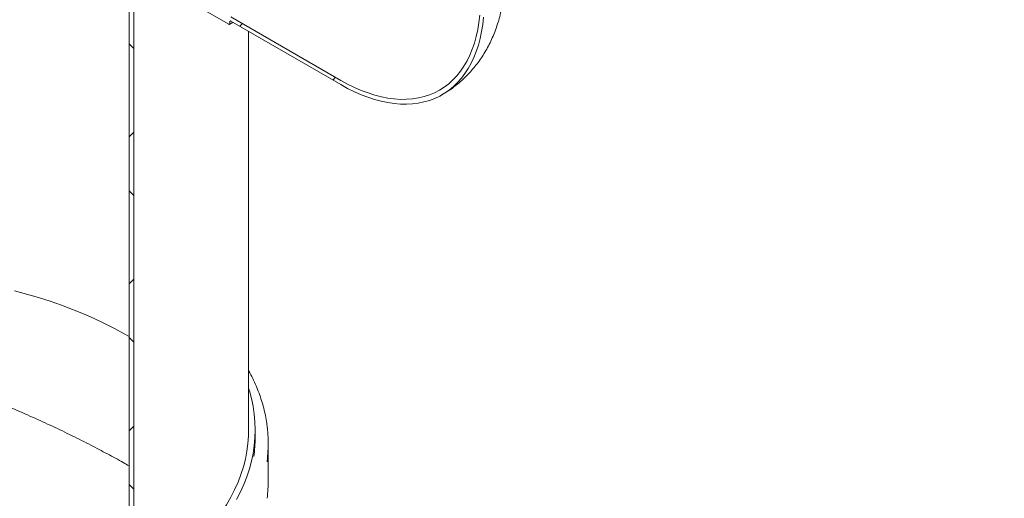
# Model space of a CAD drawing. Units: millimetres. Extents: x 8 to 412, y 5 to 290.
# Drawn here: x 343 to 373, y 196 to 211 of the extents above; entities that cross this region are included whole.
import ezdxf

# ---------------------------------------------------------------- set-up
doc = ezdxf.new("R2010")
doc.units = ezdxf.units.MM

msp = doc.modelspace()

# ---------------------------------------------------------------- hatches: boundary and pattern name
at = {"linetype": 'Continuous', "lineweight": 0}
h = msp.add_hatch(dxfattribs=at)
h.set_pattern_fill('ANSI31', style=0)
edge = h.paths.add_edge_path(flags=0)
edge.add_arc((279.106931, 209.678955), 38.4, 130.6185332, 188.8045551)
edge.add_arc((260.594232, 206.81153), 7.4, 188.8045551, 270)
edge.add_line((260.594232, 200.769128), (353.622486, 147.065061))
edge.add_arc((353.622486, 153.107463), 7.4, 270, 307.3679104)
edge.add_arc((335.109788, 177.349193), 38.4, 307.3679104, 354.2289284)
edge.add_line((360.211883, 174.812219), (360.05884, 174.90057))
edge.add_arc((335.109788, 177.349193), 38.2, 307.3679104, 354.3946597, ccw=False)
edge.add_arc((353.622486, 153.107463), 7.2, 270, 307.3679104, ccw=False)
edge.add_line((353.622486, 147.228369), (283.773836, 187.551136))
edge.add_line((283.773836, 187.551136), (283.773836, 219.23292))
edge.add_line((283.773836, 219.23292), (283.632414, 219.314561))
edge.add_line((283.632414, 219.314561), (283.632414, 187.632777))
edge.add_line((283.632414, 187.632777), (260.594232, 200.932436))
edge.add_arc((260.594232, 206.81153), 7.2, 188.8045551, 270, ccw=False)
edge.add_arc((279.106931, 209.678955), 38.2, 130.5242295, 188.8045551, ccw=False)
edge.add_line((255.074802, 237.792879), (254.915957, 237.884578))
h = msp.add_hatch(dxfattribs=at)
h.set_pattern_fill('ANSI31', style=0)
edge = h.paths.add_edge_path(flags=0)
edge.add_arc((349.67333, 210.879375), 0.04, 90, 150.0026883, ccw=False)
edge.add_line((349.67333, 210.912037), (353.039159, 208.968986))
edge.add_arc((353.039159, 214.031539), 6.2, 270, 330.0026883)
edge.add_line((357.423221, 211.500674), (357.423221, 227.83149))
edge.add_arc((358.696013, 227.096722), 1.8, -29.9973117, 150.0026883, ccw=False)
edge.add_line((359.968805, 226.361955), (360.081942, 226.296643))
edge.add_arc((358.696013, 227.096722), 1.96, 330.0026883, 510.0026883)
edge.add_line((357.310084, 227.896802), (357.310084, 211.565986))
edge.add_arc((353.039159, 214.031539), 6.04, 270, 330.0026883, ccw=False)
edge.add_line((353.039159, 209.099632), (349.67333, 211.042683))
edge.add_arc((349.67333, 210.879375), 0.2, 90, 140.8887946)
edge.add_line((349.534766, 210.992028), (348.598528, 211.532507))
edge.add_arc((348.598528, 211.303876), 0.28, 90, 150.0026883)
edge.add_line((348.400538, 211.418173), (348.400538, 211.385511))
edge.add_line((348.400538, 211.385511), (347.778284, 211.744731))
edge.add_line((347.778284, 211.744731), (347.778284, 211.777392))
edge.add_arc((347.580294, 211.89169), 0.28, 330.0026883, 450)
edge.add_line((347.580294, 212.120321), (347.382304, 212.234618))
edge.add_line((347.382304, 212.234618), (347.382304, 212.103972))
edge.add_line((347.382304, 212.103972), (347.580294, 211.989674))
edge.add_arc((347.580294, 211.89169), 0.12, -29.9973117, 90, ccw=False)
edge.add_line((347.665147, 211.842705), (347.665147, 211.777382))
edge.add_arc((347.75, 211.728397), 0.12, 150.0026883, 270)
edge.add_line((347.75, 211.630412), (348.428822, 211.238536))
edge.add_arc((348.428822, 211.336521), 0.12, 270, 330.0026883)
edge.add_line((348.513675, 211.287537), (348.513675, 211.35286))
edge.add_arc((348.598528, 211.303876), 0.12, 90, 150.0026883, ccw=False)
edge.add_line((348.598528, 211.401861), (349.616762, 210.814047))
edge.add_arc((349.616762, 210.846708), 0.04, 270, 330.0026883)
edge.add_line((349.645046, 210.83038), (349.645046, 210.895703))
h = msp.add_hatch(dxfattribs=at)
h.set_pattern_fill('ANSI37', angle=90, style=0)
h.paths.add_polyline_path([(346.564918, 212.869793), (346.564918, 191.639732), (346.706339, 191.558092), (346.706339, 212.624844), (349.534766, 210.992028), (349.534766, 211.155336)], flags=0)

# ---------------------------------------------------------------- linework, layer by layer
at = {"color": 7, "linetype": 'Continuous', "lineweight": 15}
for p, q in [((346.564918, 191.639732), (346.564918, 212.869793)), ((346.706339, 191.558092), (346.706339, 212.624844)), ((349.616762, 210.814047), (348.598528, 211.401861)), ((349.67333, 211.042683), (353.039159, 209.099632)), ((349.645046, 210.895703), (349.645046, 210.83038)), ((353.039159, 208.968986), (349.67333, 210.912037)), ((350.221058, 198.416238), (350.221058, 210.595841)), ((350.421058, 198.187607), (350.421058, 198.416238)), ((350.821058, 196.881141), (350.821058, 197.991637))]:
    msp.add_line(p, q, dxfattribs=at)
at = {"color": 7, "linetype": 'Continuous', "lineweight": 15, "flags": 128}
for points in [[(353.039159, 209.099632), (353.248723, 208.984594), (353.457782, 208.881714), (353.665833, 208.791241), (353.872375, 208.713392), (354.076909, 208.648355), (354.278943, 208.596286), (354.47799, 208.557312), (354.673571, 208.531525), (354.865214, 208.518988), (355.052459, 208.519732), (355.234853, 208.533754), (355.411957, 208.561021), (355.583346, 208.601466), (355.748605, 208.654993), (355.907336, 208.721473), (356.059159, 208.800745), (356.203705, 208.892619), (356.340628, 208.996872), (356.469598, 209.113255), (356.590303, 209.241486), (356.702453, 209.381257), (356.805778, 209.532231), (356.900029, 209.694044), (356.984979, 209.866306), (357.060423, 210.048603), (357.126179, 210.240495), (357.182089, 210.44152), (357.228019, 210.651194), (357.263857, 210.869011), (357.289518, 211.094447)], [(353.039159, 208.968986), (353.247761, 208.854296), (353.45589, 208.751335), (353.663076, 208.660335), (353.868848, 208.581503), (354.07274, 208.515017), (354.274292, 208.461027), (354.473045, 208.419657), (354.66855, 208.390999), (354.860364, 208.375119), (355.048052, 208.372053), (355.23119, 208.381807), (355.409361, 208.404359), (355.582164, 208.439659), (355.749206, 208.487626), (355.910109, 208.548152), (356.064508, 208.6211), (356.212053, 208.706304), (356.352412, 208.803571), (356.485264, 208.912682), (356.61031, 209.033388), (356.727266, 209.165417), (356.835868, 209.308469), (356.935868, 209.46222), (357.027042, 209.626322), (357.109181, 209.800404), (357.182101, 209.98407), (357.245635, 210.176905), (357.299641, 210.378473), (357.343995, 210.588315), (357.378597, 210.805958), (357.403369, 211.030907)], [(346.564918, 201.273348), (346.419654, 201.355772), (346.121843, 201.516216), (345.814616, 201.67063), (345.49834, 201.81883), (345.173392, 201.96064), (344.840158, 202.095891), (344.499036, 202.224421), (344.150433, 202.346078), (343.794763, 202.460716), (343.432451, 202.568198), (343.063929, 202.668397)], [(350.221058, 199.686271), (350.243664, 199.612902), (350.307426, 199.375248), (350.357097, 199.136475), (350.392617, 198.896863), (350.413945, 198.656691), (350.421058, 198.416238), (350.413945, 198.175785), (350.392617, 197.935613), (350.357097, 197.696001), (350.307426, 197.457229), (350.243664, 197.219575), (350.165884, 196.983316), (350.074176, 196.748728), (349.968649, 196.516084), (349.849424, 196.285655)], [(350.221058, 198.416238), (350.217035, 198.236891), (350.199164, 197.997969), (350.167019, 197.759546), (350.120637, 197.521905), (350.060074, 197.28533), (349.985402, 197.050102), (349.896711, 196.816503), (349.794105, 196.58481), (349.677708, 196.3553), (349.547658, 196.128246), (349.404109, 195.903918), (349.247234, 195.682584), (349.077218, 195.464509), (348.894265, 195.24995), (348.698592, 195.039165), (348.490433, 194.832405), (348.270036, 194.629916), (348.037663, 194.431938), (347.793592, 194.238709), (347.538113, 194.050459), (347.27153, 193.867411), (346.994162, 193.689784), (346.706339, 193.517789)]]:
    msp.add_lwpolyline(points, dxfattribs=at)
at = {"color": 7, "linetype": 'Continuous', "lineweight": 15}
for centre, radius, start, end in [((349.627803, 210.827583), 0.017468, 230.7967148, 9.214037), ((349.662289, 210.898501), 0.017468, 50.7967148, 189.214037), ((346.605023, 197.991693), 4.216, 352.4658978, 8.1996528), ((346.326665, 198.188656), 4.094392, 351.77307, 359.9853204), ((346.601563, 196.881686), 4.219495, 352.4654786, 359.9926077)]:
    msp.add_arc(centre, radius, start, end, dxfattribs=at)
for points, knots in [([(356.138261, 208.66295), (356.185236, 208.69039), (356.292958, 208.753313), (356.453462, 208.864336), (356.620397, 208.993226), (356.779246, 209.132107), (356.930003, 209.280208), (357.072355, 209.437335), (357.206102, 209.603173), (357.331032, 209.777471), (357.446953, 209.96), (357.553675, 210.150563), (357.651008, 210.348984), (357.738754, 210.555101), (357.816702, 210.76875), (357.884626, 210.989742), (357.942296, 211.217842), (357.989457, 211.452739), (358.025943, 211.694013), (358.051322, 211.94118), (358.065332, 212.176521), (358.06689, 212.330101), (358.067586, 212.398722)], [0, 0, 0, 0, 0.037154216, 0.085200788, 0.133203756, 0.181239299, 0.229384516, 0.277717644, 0.326318046, 0.375265885, 0.424641347, 0.474523285, 0.524987137, 0.576101995, 0.627926773, 0.680505565, 0.733862539, 0.787997038, 0.842879891, 0.898452155, 0.954627312, 1, 1, 1, 1]), ([(349.63676, 210.812066), (349.658381, 210.824583), (349.692091, 210.844099), (349.725615, 210.866779), (349.737638, 210.874913)], [0, 0, 0, 0, 0.64136523, 1, 1, 1, 1]), ([(346.564918, 197.313941), (346.506796, 197.347414), (346.294738, 197.469538), (345.904651, 197.681704), (345.382828, 197.956635), (344.823293, 198.238271), (344.228553, 198.524347), (343.615325, 198.80544), (342.987386, 199.07892), (342.33277, 199.348623), (341.65183, 199.611727), (340.945364, 199.865161), (340.230357, 200.100939), (339.510127, 200.316283), (338.802058, 200.504768), (338.107274, 200.665627), (337.426552, 200.799314), (336.746365, 200.907858), (336.069504, 200.989441), (335.398771, 201.042215), (334.734317, 201.064577), (334.077206, 201.053726), (333.428691, 201.008715), (332.792726, 200.929185), (332.172984, 200.814602), (331.573169, 200.664469), (331.036294, 200.491002), (330.559682, 200.301735), (330.136603, 200.1073), (329.869355, 199.959227), (329.735776, 199.885215)], [0, 0, 0, 0, 0.012949691, 0.047247025, 0.081412765, 0.118402336, 0.155500597, 0.19264551, 0.229762284, 0.266767428, 0.306263075, 0.345864469, 0.385507847, 0.425120737, 0.464626051, 0.501638775, 0.538769756, 0.575956046, 0.613136229, 0.650253097, 0.687256381, 0.724545113, 0.761983722, 0.799489783, 0.836984855, 0.874398056, 0.911669782, 0.941106725, 0.970563418, 1, 1, 1, 1]), ([(350.77676, 198.60432), (350.776214, 198.608939), (350.766524, 198.690885), (350.735981, 198.849587), (350.684193, 199.080093), (350.618514, 199.309451), (350.540666, 199.537505), (350.450676, 199.764095), (350.347117, 199.988666), (350.270211, 200.143611), (350.224443, 200.222906), (350.221058, 200.228772)], [0, 0, 0, 0, 0.00835078, 0.148153762, 0.288016558, 0.427959334, 0.56799825, 0.708144974, 0.848406542, 0.988785552, 1, 1, 1, 1])]:
    msp.add_open_spline(points, degree=3, knots=knots, dxfattribs=at)

doc.saveas('drawing.dxf')
